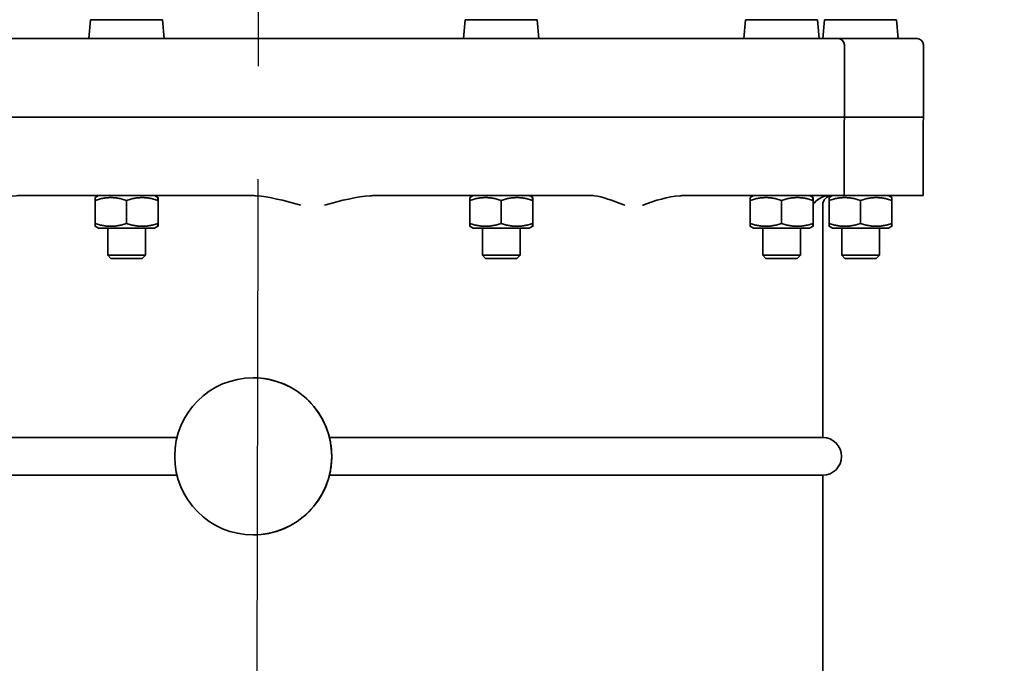
# Model space of a CAD drawing. Units: millimetres. Extents: x 2489 to 5987, y -159 to 2940.
# Drawn here: x 3385 to 3541, y 2447 to 2549 of the extents above; entities that cross this region are included whole.
import ezdxf

# ---------------------------------------------------------------- set-up
doc = ezdxf.new("R2010")
doc.units = ezdxf.units.MM
doc.linetypes.add('AM_ISO08W050', pattern=[18, 12, -1.5, 3, -1.5])
doc.linetypes.add('AM_ISO08W050x2', pattern=[9, 6, -0.75, 1.5, -0.75])
for name, color, linetype, lineweight in [('AM_5 ( Bemassung)', 3, 'Continuous', 25), ('AM_7 (Mittellinie)', 4, 'AM_ISO08W050', 25), ('Sichtbar (ISO)', 7, 'Continuous', 35)]:
    doc.layers.add(name, color=color, linetype=linetype, lineweight=lineweight)
doc.styles.get("Standard").update_dxf_attribs({"font": 'ARIALUNI.TTF'})
doc.dimstyles.new('AM_DIN$0', dxfattribs={"dimtxt": 3.5, "dimasz": 4, "dimexe": 0.5, "dimexo": 0, "dimgap": 1.5, "dimtad": 1, "dimdsep": 46, "dimtxsty": 'STANDARD', "dimcen": 0, "dimclrd": 256, "dimclre": 256, "dimclrt": 6, "dimadec": 0, "dimazin": 2, "dimtp": 0.1, "dimtm": 0.1, "dimtfac": 0.71, "dimtmove": 0, "dimatfit": 3, "dimfxl": 1, "dimlwd": -1, "dimlwe": -1, "dimarcsym": 0})

# ---------------------------------------------------------------- blocks, each defined once
blk = doc.blocks.new('*D18')
at = {"layer": 'AM_5 ( Bemassung)', "transparency": 16777216}
for p, q in [((3022.9, 2399.46), (3022.9, 2836.56)), ((3822.86, 2421.48), (3822.86, 2836.56)), ((3102.9, 2826.56), (3742.86, 2826.56))]:
    blk.add_line(p, q, dxfattribs=at)
for points in [[(3102.9, 2839.89), (3102.9, 2813.22), (3022.9, 2826.56)], [(3742.86, 2839.89), (3742.86, 2813.22), (3822.86, 2826.56)]]:
    blk.add_solid(points, dxfattribs=at)
at = {"layer": 'Defpoints', "color": 0, "transparency": 16777216}
for p in [(3822.86, 2826.56), (3822.86, 2421.48), (3022.9, 2399.46)]:
    blk.add_point(p, dxfattribs=at)
at = {"layer": 'AM_5 ( Bemassung)', "color": 6, "transparency": 16777216, "insert": (3422.88, 2892.85), "char_height": 70, "attachment_point": 5}
blk.add_mtext('%%c800', dxfattribs=at)

msp = doc.modelspace()

# ---------------------------------------------------------------- linework, layer by layer
at = {"layer": 'AM_7 (Mittellinie)', "linetype": 'AM_ISO08W050x2', "ltscale": 23.990969}
msp.add_arc((251853.916, 2022.002), 248431.975, 179.83446237, 180.10684565, dxfattribs=at)
at = {"layer": 'Sichtbar (ISO)'}
for p, q in [((3395.814, 2549.224), (3395.551, 2546.224)), ((3395.814, 2549.224), (3407.289, 2549.224)), ((3407.289, 2549.224), (3407.551, 2546.224)), ((3455.456, 2549.224), (3455.194, 2546.224)), ((3455.456, 2549.224), (3466.932, 2549.224)), ((3466.932, 2549.224), (3467.194, 2546.224)), ((3500.083, 2549.224), (3499.821, 2546.224)), ((3500.083, 2549.224), (3511.558, 2549.224)), ((3511.558, 2549.224), (3511.821, 2546.224)), ((3512.648, 2549.224), (3512.386, 2546.224)), ((3512.648, 2549.224), (3524.123, 2549.224)), ((3524.123, 2549.224), (3524.386, 2546.224)), ((3316.378, 2546.224), (3527.386, 2546.224)), ((3515.821, 2545.224), (3515.786, 2521.224)), ((3528.386, 2545.224), (3528.349, 2521.224)), ((3314.711, 2533.724), (3528.386, 2533.724)), ((3384.534, 2521.224), (3421.455, 2521.224)), ((3396.546, 2516.788), (3396.546, 2520.46)), ((3397.101, 2521.224), (3396.551, 2520.907)), ((3401.542, 2516.788), (3401.542, 2520.46)), ((3406.001, 2521.224), (3406.551, 2520.907)), ((3406.556, 2516.788), (3406.556, 2520.46)), ((3441.088, 2521.224), (3475.609, 2521.224)), ((3456.189, 2516.788), (3456.189, 2520.46)), ((3456.744, 2521.224), (3456.194, 2520.907)), ((3461.184, 2516.788), (3461.184, 2520.46)), ((3465.644, 2521.224), (3466.194, 2520.907)), ((3466.199, 2516.788), (3466.199, 2520.46)), ((3490.299, 2521.224), (3528.349, 2521.224)), ((3500.816, 2516.788), (3500.816, 2520.46)), ((3501.371, 2521.224), (3500.821, 2520.907)), ((3505.811, 2516.788), (3505.811, 2520.46)), ((3510.271, 2521.224), (3510.821, 2520.907)), ((3510.826, 2516.788), (3510.826, 2520.46)), ((3513.381, 2516.788), (3513.381, 2520.46)), ((3513.936, 2521.224), (3513.386, 2520.907)), ((3518.376, 2516.788), (3518.376, 2520.46)), ((3522.836, 2521.224), (3523.386, 2520.907)), ((3523.381, 2516.788), (3523.381, 2520.46)), ((3512.363, 2519.724), (3512.363, 2482.724)), ((3397.101, 2516.024), (3396.551, 2516.342)), ((3397.101, 2516.024), (3406.001, 2516.024)), ((3398.551, 2516.024), (3398.551, 2511.724)), ((3404.551, 2516.024), (3404.551, 2511.724)), ((3406.001, 2516.024), (3406.551, 2516.342)), ((3456.744, 2516.024), (3456.194, 2516.342)), ((3456.744, 2516.024), (3465.644, 2516.024)), ((3458.194, 2516.024), (3458.194, 2511.724)), ((3464.194, 2516.024), (3464.194, 2511.724)), ((3465.644, 2516.024), (3466.194, 2516.342)), ((3501.371, 2516.024), (3500.821, 2516.342)), ((3501.371, 2516.024), (3510.271, 2516.024)), ((3502.821, 2516.024), (3502.821, 2511.724)), ((3508.821, 2516.024), (3508.821, 2511.724)), ((3510.271, 2516.024), (3510.821, 2516.342)), ((3513.936, 2516.024), (3513.386, 2516.342)), ((3513.936, 2516.024), (3522.836, 2516.024)), ((3515.386, 2516.024), (3515.386, 2511.724)), ((3521.386, 2516.024), (3521.386, 2511.724)), ((3522.836, 2516.024), (3523.386, 2516.342)), ((3398.551, 2511.724), (3404.551, 2511.724)), ((3399.051, 2511.224), (3398.551, 2511.724)), ((3404.051, 2511.224), (3399.051, 2511.224)), ((3404.051, 2511.224), (3404.551, 2511.724)), ((3458.194, 2511.724), (3464.194, 2511.724)), ((3458.694, 2511.224), (3458.194, 2511.724)), ((3463.694, 2511.224), (3458.694, 2511.224)), ((3463.694, 2511.224), (3464.194, 2511.724)), ((3502.821, 2511.724), (3508.821, 2511.724)), ((3503.321, 2511.224), (3502.821, 2511.724)), ((3508.321, 2511.224), (3503.321, 2511.224)), ((3508.321, 2511.224), (3508.821, 2511.724)), ((3515.386, 2511.724), (3521.386, 2511.724)), ((3515.886, 2511.224), (3515.386, 2511.724)), ((3520.886, 2511.224), (3515.886, 2511.224)), ((3520.886, 2511.224), (3521.386, 2511.724)), ((3421.706, 2492.224), (3421.711, 2492.224)), ((3331.508, 2482.724), (3409.572, 2482.724)), ((3433.847, 2482.724), (3512.363, 2482.724)), ((3331.508, 2476.724), (3409.572, 2476.724)), ((3433.847, 2476.724), (3512.363, 2476.724)), ((3512.363, 2476.724), (3512.363, 2429.724)), ((3421.706, 2467.224), (3421.711, 2467.224))]:
    msp.add_line(p, q, dxfattribs=at)
for centre, radius, start, end in [((3514.821, 2545.224), 1, 0, 90), ((3527.386, 2545.224), 1, 0, 90), ((3513.863, 2519.724), 1.5, 90, 180), ((3512.363, 2479.724), 3, 270, 90)]:
    msp.add_arc(centre, radius, start, end, dxfattribs=at)
msp.add_ellipse((3421.706, 2479.724), major_axis=(0, 12.5), ratio=0.9999986, dxfattribs=at)
for points, knots in [([(3384.534, 2521.224), (3384.359, 2521.224), (3384.172, 2521.216), (3382.438, 2521.067), (3380.507, 2520.445), (3378.137, 2519.728), (3378.131, 2519.726), (3378.125, 2519.724)], [2.6867102, 2.6867102, 2.6867102, 2.6867102, 2.79528086, 2.79528086, 3.63362063, 3.63362063, 3.6357558, 3.6357558, 3.6357558, 3.6357558]), ([(3429.292, 2519.724), (3429.286, 2519.726), (3429.279, 2519.728), (3426.58, 2520.445), (3424.197, 2521.067), (3421.934, 2521.216), (3421.688, 2521.224), (3421.455, 2521.224)], [-0.00213517, -0.00213517, -0.00213517, -0.00213517, 0, 0, 0.83833975, 0.83833975, 0.94691041, 0.94691041, 0.94691041, 0.94691041]), ([(3441.088, 2521.224), (3440.842, 2521.224), (3440.582, 2521.216), (3438.202, 2521.067), (3435.749, 2520.445), (3433.061, 2519.728), (3433.054, 2519.726), (3433.047, 2519.724)], [2.68671007, 2.68671007, 2.68671007, 2.68671007, 2.79528073, 2.79528073, 3.63362047, 3.63362047, 3.63575564, 3.63575564, 3.63575564, 3.63575564]), ([(3480.889, 2519.724), (3480.883, 2519.726), (3480.878, 2519.728), (3478.827, 2520.445), (3477.246, 2521.067), (3475.889, 2521.216), (3475.744, 2521.224), (3475.609, 2521.224)], [-0.00213517, -0.00213517, -0.00213517, -0.00213517, 0, 0, 0.83833975, 0.83833975, 0.94691041, 0.94691041, 0.94691041, 0.94691041]), ([(3490.299, 2521.224), (3490.076, 2521.224), (3489.842, 2521.216), (3487.725, 2521.067), (3485.687, 2520.445), (3483.708, 2519.728), (3483.703, 2519.726), (3483.698, 2519.724)], [2.68671001, 2.68671001, 2.68671001, 2.68671001, 2.79528066, 2.79528066, 3.63362039, 3.63362039, 3.63575556, 3.63575556, 3.63575556, 3.63575556]), ([(3513.37, 2521.224), (3513.254, 2521.224), (3513.137, 2521.216), (3512.144, 2521.074), (3511.344, 2520.515), (3510.826, 2519.852)], [2.68670998, 2.68670998, 2.68670998, 2.68670998, 2.79528063, 2.79528063, 3.5854378, 3.5854378, 3.5854378, 3.5854378]), ([(3421.711, 2492.224), (3423.283, 2492.224), (3424.958, 2491.91), (3428.038, 2490.633), (3429.442, 2489.672), (3431.66, 2487.454), (3432.622, 2486.05), (3433.501, 2483.93), (3433.697, 2483.33), (3433.847, 2482.724)], [-1.886025, -1.886025, -1.886025, -1.886025, -1.4145217, -1.4145217, -0.9430184, -0.9430184, -0.4715092, -0.4715092, -0.2936686, -0.2936686, -0.2936686, -0.2936686]), ([(3433.847, 2482.724), (3433.847, 2482.724), (3433.847, 2482.724), (3433.849, 2482.713), (3433.87, 2482.631), (3433.937, 2482.326), (3433.984, 2482.104), (3434.078, 2481.548), (3434.124, 2481.218), (3434.189, 2480.497), (3434.208, 2480.113), (3434.208, 2479.724), (3434.208, 2479.469), (3434.2, 2479.215), (3434.17, 2478.722), (3434.148, 2478.484), (3434.083, 2477.924), (3434.034, 2477.625), (3433.943, 2477.145), (3433.903, 2476.966), (3433.857, 2476.768), (3433.847, 2476.724), (3433.847, 2476.724)], [-0.473625, -0.473625, -0.473625, -0.473625, -0.46575733, -0.46575733, -0.35072511, -0.35072511, -0.23381433, -0.23381433, -0.11658441, -0.11658441, 0, 0, 0, 0.07650846, 0.07650846, 0.15304845, 0.15304845, 0.26930038, 0.26930038, 0.38347298, 0.38347298, 0.47331043, 0.47331043, 0.47331043, 0.47331043]), ([(3433.847, 2476.724), (3433.697, 2476.118), (3433.501, 2475.519), (3432.622, 2473.398), (3431.66, 2471.994), (3429.442, 2469.777), (3428.038, 2468.815), (3424.958, 2467.539), (3423.283, 2467.224), (3421.711, 2467.224)], [0.2936686, 0.2936686, 0.2936686, 0.2936686, 0.4715092, 0.4715092, 0.9430184, 0.9430184, 1.4145217, 1.4145217, 1.886025, 1.886025, 1.886025, 1.886025])]:
    msp.add_open_spline(points, degree=3, knots=knots, dxfattribs=at)
for points, weights in [([(3396.546, 2520.46), (3396.549, 2520.905), (3396.551, 2520.907)], [1, 1.07710808158, 1.07734951089]), ([(3401.542, 2520.46), (3399.044, 2521.293), (3396.546, 2520.46)], [1, 1.15470053838, 1]), ([(3406.546, 2520.46), (3404.044, 2521.293), (3401.542, 2520.46)], [1, 1.15470053838, 1]), ([(3406.556, 2520.46), (3406.551, 2521.293), (3406.546, 2520.46)], [1, 1.15470053838, 1]), ([(3456.189, 2520.46), (3456.192, 2520.905), (3456.194, 2520.907)], [1, 1.07710808158, 1.07734951089]), ([(3461.184, 2520.46), (3458.687, 2521.293), (3456.189, 2520.46)], [1, 1.15470053838, 1]), ([(3466.189, 2520.46), (3463.687, 2521.293), (3461.184, 2520.46)], [1, 1.15470053838, 1]), ([(3466.199, 2520.46), (3466.194, 2521.293), (3466.189, 2520.46)], [1, 1.15470053838, 1]), ([(3500.816, 2520.46), (3500.819, 2520.905), (3500.821, 2520.907)], [1, 1.07710808158, 1.07734951089]), ([(3505.811, 2520.46), (3503.314, 2521.293), (3500.816, 2520.46)], [1, 1.15470053838, 1]), ([(3510.816, 2520.46), (3508.314, 2521.293), (3505.811, 2520.46)], [1, 1.15470053838, 1]), ([(3510.826, 2520.46), (3510.821, 2521.293), (3510.816, 2520.46)], [1, 1.15470053838, 1]), ([(3513.381, 2520.46), (3513.384, 2520.905), (3513.386, 2520.907)], [1, 1.07710808158, 1.07734951089]), ([(3518.376, 2520.46), (3515.879, 2521.293), (3513.381, 2520.46)], [1, 1.15470053838, 1]), ([(3523.381, 2520.46), (3520.879, 2521.293), (3518.376, 2520.46)], [1, 1.15470053838, 1]), ([(3523.391, 2520.46), (3523.386, 2521.293), (3523.381, 2520.46)], [1, 1.15470053838, 1]), ([(3396.551, 2516.342), (3396.549, 2516.343), (3396.546, 2516.788)], [1.07734951089, 1.07710808158, 1]), ([(3396.546, 2516.788), (3399.044, 2515.955), (3401.542, 2516.788)], [1, 1.15470053838, 1]), ([(3401.542, 2516.788), (3404.044, 2515.955), (3406.546, 2516.788)], [1, 1.15470053838, 1]), ([(3406.546, 2516.788), (3406.551, 2515.955), (3406.556, 2516.788)], [1, 1.15470053838, 1]), ([(3456.194, 2516.342), (3456.192, 2516.343), (3456.189, 2516.788)], [1.07734951089, 1.07710808158, 1]), ([(3456.189, 2516.788), (3458.687, 2515.955), (3461.184, 2516.788)], [1, 1.15470053838, 1]), ([(3461.184, 2516.788), (3463.687, 2515.955), (3466.189, 2516.788)], [1, 1.15470053838, 1]), ([(3466.189, 2516.788), (3466.194, 2515.955), (3466.199, 2516.788)], [1, 1.15470053838, 1]), ([(3500.821, 2516.342), (3500.819, 2516.343), (3500.816, 2516.788)], [1.07734951089, 1.07710808158, 1]), ([(3500.816, 2516.788), (3503.314, 2515.955), (3505.811, 2516.788)], [1, 1.15470053838, 1]), ([(3505.811, 2516.788), (3508.314, 2515.955), (3510.816, 2516.788)], [1, 1.15470053838, 1]), ([(3510.816, 2516.788), (3510.821, 2515.955), (3510.826, 2516.788)], [1, 1.15470053838, 1]), ([(3513.386, 2516.342), (3513.384, 2516.343), (3513.381, 2516.788)], [1.07734951089, 1.07710808158, 1]), ([(3513.381, 2516.788), (3515.879, 2515.955), (3518.376, 2516.788)], [1, 1.15470053838, 1]), ([(3518.376, 2516.788), (3520.879, 2515.955), (3523.381, 2516.788)], [1, 1.15470053838, 1]), ([(3523.381, 2516.788), (3523.386, 2515.955), (3523.391, 2516.788)], [1, 1.15470053838, 1])]:
    msp.add_rational_spline(points, weights, degree=2, dxfattribs=at)

# ---------------------------------------------------------------- dimensions: what is measured, and where the dimension line sits
at = {"layer": 'AM_5 ( Bemassung)'}
dim = msp.add_linear_dim(base=(3822.86, 2826.556), p1=(3022.898, 2399.456), p2=(3822.86, 2421.476), text='%%c<>', dimstyle='AM_DIN$0', override={"dimscale": 20, "dimdec": 0}, dxfattribs=at)
dim.commit()
dim.dimension.update_dxf_attribs({"geometry": '*D18', "text_midpoint": (3422.879, 2892.845)})

doc.saveas('drawing.dxf')
